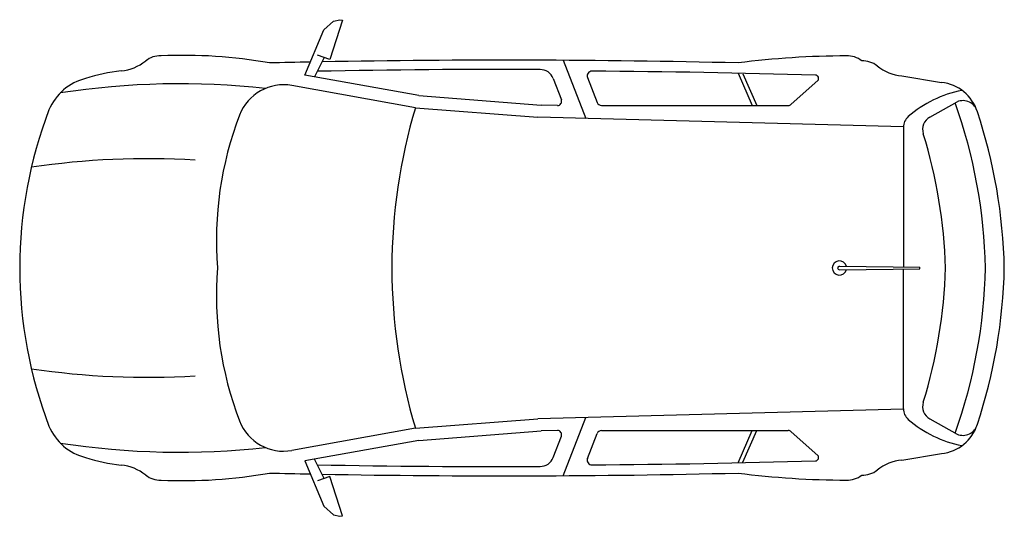
# Model space of a CAD drawing. Units: inches. Extents: x 168506.42 to 168510.52, y 105646.48 to 105648.55.
import ezdxf

# ---------------------------------------------------------------- set-up
doc = ezdxf.new("R2010")
doc.units = ezdxf.units.IN
doc.header["$MEASUREMENT"] = 0
doc.layers.add('freecads.com', color=7, linetype='Continuous')

msp = doc.modelspace()

# ---------------------------------------------------------------- linework, layer by layer
at = {"layer": 'freecads.com'}
for p, q in [((168507.6848, 105648.5093), (168507.7254, 105648.5455)), ((168507.7627, 105648.5488), (168507.7101, 105648.3852)), ((168507.7254, 105648.5455), (168507.7517, 105648.551)), ((168507.7517, 105648.551), (168507.7627, 105648.5488)), ((168507.6061, 105648.3198), (168507.6848, 105648.5093)), ((168507.6871, 105648.3933), (168507.6463, 105648.3125)), ((168507.7101, 105648.3852), (168507.6596, 105648.403)), ((168508.6832, 105648.3817), (168508.7776, 105648.1394)), ((168509.4136, 105648.3279), (168509.4725, 105648.1934)), ((168508.0812, 105648.2345), (168507.6061, 105648.3198)), ((168508.6421, 105648.3057), (168508.6764, 105648.2175)), ((168508.7854, 105648.3097), (168508.8258, 105648.206)), ((168509.4332, 105648.3259), (168509.4913, 105648.1934)), ((168509.6353, 105648.1984), (168509.7463, 105648.297)), ((168510.0958, 105648.3163), (168510.2622, 105648.2897)), ((168508.0674, 105648.1839), (168507.5521, 105648.2764)), ((168508.0812, 105648.2345), (168508.5921, 105648.1952)), ((168510.2131, 105648.1447), (168510.3268, 105648.2085)), ((168508.0674, 105648.1839), (168508.5784, 105648.1446)), ((168508.6595, 105648.1934), (168508.5921, 105648.1952)), ((168508.8441, 105648.1934), (168509.6223, 105648.1934)), ((168510.1029, 105648.1037), (168508.5784, 105648.1446)), ((168510.1029, 105648.1023), (168510.1029, 105647.5204)), ((168509.8361, 105647.5231), (168510.1713, 105647.5197)), ((168509.8361, 105647.5084), (168510.1713, 105647.5118)), ((168510.1029, 105646.9293), (168510.1029, 105647.5111)), ((168510.1713, 105647.5118), (168510.1713, 105647.5197)), ((168510.1029, 105646.9279), (168508.5784, 105646.8869)), ((168508.6832, 105646.6499), (168508.7776, 105646.8922)), ((168508.0674, 105646.8476), (168508.5784, 105646.8869)), ((168510.2131, 105646.8869), (168510.3268, 105646.8231)), ((168508.0674, 105646.8476), (168507.5521, 105646.7552)), ((168508.0812, 105646.797), (168508.5921, 105646.8363)), ((168508.6595, 105646.8381), (168508.5921, 105646.8363)), ((168508.6421, 105646.7258), (168508.6764, 105646.814)), ((168508.7854, 105646.7219), (168508.8258, 105646.8256)), ((168508.8441, 105646.8381), (168509.6223, 105646.8381)), ((168509.4136, 105646.7037), (168509.4725, 105646.8381)), ((168509.4332, 105646.7056), (168509.4913, 105646.8381)), ((168509.6353, 105646.8332), (168509.7463, 105646.7345)), ((168508.0812, 105646.797), (168507.6061, 105646.7118)), ((168510.0958, 105646.7152), (168510.2622, 105646.7419)), ((168507.6061, 105646.7118), (168507.6848, 105646.5223)), ((168507.6871, 105646.6383), (168507.6463, 105646.719)), ((168507.7101, 105646.6464), (168507.6596, 105646.6286)), ((168507.7627, 105646.4828), (168507.7101, 105646.6464)), ((168507.6848, 105646.5223), (168507.7254, 105646.4861)), ((168507.7254, 105646.4861), (168507.7517, 105646.4806)), ((168507.7517, 105646.4806), (168507.7627, 105646.4828))]:
    msp.add_line(p, q, dxfattribs=at)
for centre, radius, start, end in [((168506.8195, 105648.5326), 0.1965, 275.9895, 308.6871), ((168507.002, 105648.3047), 0.0955, 87.4739, 128.6871), ((168507.1017, 105646.3841), 2.0183, 79.8258, 92.7114), ((168508.4359, 105607.8436), 40.5388, 91.14083, 91.38194), ((168508.4359, 105607.8436), 40.5388, 88.61806, 91.07118), ((168509.8693, 105644.8631), 3.537, 90.0603, 97.4025), ((168509.8698, 105648.3047), 0.0955, 51.3129, 92.5261), ((168509.9337, 105648.2838), 0.0955, 51.3129, 92.5261), ((168506.9158, 105647.6141), 0.7271, 95.9895, 107.9469), ((168508.4359, 105607.8436), 40.4999, 89.78574, 91.10028), ((168508.5871, 105648.2843), 0.059, 21.2791, 89.7857), ((168508.8037, 105648.3168), 0.0197, 89.6118, 201.2791), ((168508.5215, 105606.6565), 41.6809, 88.32994, 89.61184), ((168510.1163, 105648.5118), 0.1965, 231.3129, 264.0105), ((168506.7464, 105648.0873), 0.2252, 104.0371, 157.2006), ((168509.7358, 105648.306), 0.0138, 319.5223, 88.2063), ((168510.241, 105648.1111), 0.1798, 18.2803, 83.2196), ((168507.0871, 105644.9797), 3.3041, 83.8263, 98.7194), ((168507.5174, 105648.083), 0.1965, 79.8299, 158.9468), ((168510.4403, 105647.7818), 0.4836, 101.1159, 130.9804), ((168508.6599, 105648.2111), 0.0177, 268.4926, 21.2791), ((168508.8441, 105648.2131), 0.0197, 201.2791, 270), ((168510.3515, 105648.1513), 0.0623, 15.1262, 113.3532), ((168508.2545, 105647.5158), 1.8378, 158.994, 180), ((168510.2901, 105647.5158), 2.3209, 163.2682, 180), ((168509.6223, 105648.2131), 0.0197, 270, 311.6453), ((168508.2769, 105647.4728), 2.1688, 1.135, 19.702), ((168508.3052, 105647.4692), 2.2192, 1.2017, 18.3402), ((168508.6861, 105647.6331), 1.4488, 158.9468, 184.6441), ((168510.1619, 105648.1023), 0.059, 130.9804, 180), ((168510.2419, 105648.0933), 0.059, 119.294, 197.2942), ((168508.2386, 105647.466), 2.0402, 1.3982, 17.3891), ((168506.9488, 105644.6673), 3.3041, 86.544, 98.4137), ((168508.2545, 105647.5158), 1.8378, 180, 201.006), ((168508.6861, 105647.3985), 1.4488, 175.3559, 201.0532), ((168510.2901, 105647.5158), 2.3209, 180, 196.7318), ((168509.8361, 105647.5158), 0.0297, 13.7603, 346.2397), ((168509.8361, 105647.5158), 0.00735, 90, 270), ((168508.2386, 105647.5656), 2.0402, 342.6109, 358.6018), ((168508.2769, 105647.5587), 2.1688, 340.298, 358.865), ((168508.3052, 105647.5623), 2.2192, 341.6598, 358.7983), ((168506.9488, 105650.3643), 3.3041, 261.5863, 273.456), ((168510.2419, 105646.9383), 0.059, 162.7058, 240.706), ((168510.1619, 105646.9293), 0.059, 180, 229.0196), ((168506.7464, 105646.9443), 0.2252, 202.7994, 255.9629), ((168507.5174, 105646.9486), 0.1965, 201.0532, 280.1701), ((168510.4403, 105647.2498), 0.4836, 229.0196, 258.8841), ((168510.241, 105646.9204), 0.1798, 276.7804, 341.7197), ((168510.3515, 105646.8803), 0.0623, 246.6468, 344.8738), ((168508.6599, 105646.8204), 0.0177, 338.7209, 91.5074), ((168508.8441, 105646.8185), 0.0197, 90, 158.7209), ((168509.6223, 105646.8185), 0.0197, 48.3547, 90), ((168507.0871, 105650.0519), 3.3041, 261.2806, 276.1737), ((168509.7358, 105646.7256), 0.0138, 271.7937, 40.4777), ((168506.9158, 105647.4175), 0.7271, 252.0531, 264.0105), ((168506.8195, 105646.4989), 0.1965, 51.3129, 84.0105), ((168508.4359, 105687.1879), 40.4999, 268.89972, 270.21426), ((168508.5871, 105646.7472), 0.059, 270.2143, 338.7209), ((168508.8037, 105646.7147), 0.0197, 158.7209, 270.3882), ((168508.5215, 105688.375), 41.6809, 270.38816, 271.67006), ((168510.1163, 105646.5198), 0.1965, 95.9895, 128.6871), ((168507.002, 105646.7269), 0.0955, 231.3129, 272.5261), ((168507.1017, 105648.6475), 2.0183, 267.2886, 280.1742), ((168508.4359, 105687.1879), 40.5388, 268.61806, 268.85917), ((168508.4359, 105687.1879), 40.5388, 268.92882, 271.38194), ((168509.8693, 105650.1685), 3.537, 262.5975, 269.9397), ((168509.8698, 105646.7269), 0.0955, 267.4739, 308.6871), ((168509.9337, 105646.7478), 0.0955, 267.4739, 308.6871)]:
    msp.add_arc(centre, radius, start, end, dxfattribs=at)

doc.saveas('drawing.dxf')
